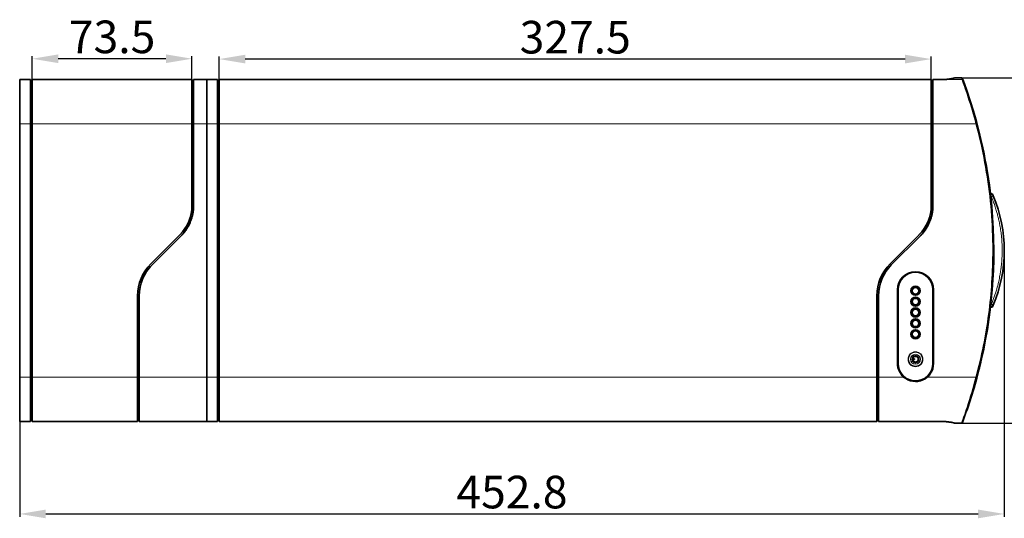
# Model space of a CAD drawing. Extents: x -189 to 1397, y -212 to 918.
# Drawn here: x 290 to 743, y 306 to 535 of the extents above; entities that cross this region are included whole.
import ezdxf

# ---------------------------------------------------------------- set-up
doc = ezdxf.new("R2010")
doc.units = 0
doc.layers.add('5', color=1, linetype='Continuous', lineweight=35)
doc.styles.add('机械', font='txt', dxfattribs={"width": 0.7, "height": 15})
doc.dimstyles.new('机械', dxfattribs={"dimscale": 0, "dimtxt": 15, "dimasz": 12, "dimexe": 1.25, "dimexo": 0, "dimtad": 1, "dimdec": 1, "dimdsep": 46, "dimtxsty": '机械', "dimcen": 2.5, "dimadec": 0, "dimazin": 0, "dimtfac": 1, "dimtdec": 1, "dimtmove": 0, "dimatfit": 3, "dimfxl": 0, "dimarcsym": 0})

# ---------------------------------------------------------------- blocks, each defined once
blk = doc.blocks.new('*D15')
at = {"layer": '5', "color": 0, "lineweight": -2}
for p, q in [((742.87, 429.09), (742.87, 306.68)), ((290.06, 353.63), (290.06, 306.68)), ((302.06, 307.93), (730.87, 307.93))]:
    blk.add_line(p, q, dxfattribs=at)
at = {"layer": '5', "color": 0}
for points in [[(302.06, 309.93), (302.06, 305.93), (290.06, 307.93)], [(730.87, 309.93), (730.87, 305.93), (742.87, 307.93)]]:
    blk.add_solid(points, dxfattribs=at)
at = {"layer": 'Defpoints', "color": 0}
for p in [(742.87, 429.09), (290.06, 353.63), (742.87, 307.93)]:
    blk.add_point(p, dxfattribs=at)
at = {"layer": '5', "color": 0, "lineweight": -2, "insert": (516.47, 316.05), "char_height": 15, "attachment_point": 5, "style": '机械'}
blk.add_mtext('452.8', dxfattribs=at)
blk = doc.blocks.new('*D21')
at = {"layer": '5', "color": 0, "lineweight": -2}
for p, q in [((381.81, 507.78), (381.81, 518.39)), ((697.31, 517.14), (393.81, 517.14)), ((709.31, 507.78), (709.31, 518.39))]:
    blk.add_line(p, q, dxfattribs=at)
at = {"layer": '5', "color": 0}
for points in [[(393.81, 519.14), (393.81, 515.14), (381.81, 517.14)], [(697.31, 519.14), (697.31, 515.14), (709.31, 517.14)]]:
    blk.add_solid(points, dxfattribs=at)
at = {"layer": 'Defpoints', "color": 0}
for p in [(381.81, 517.14), (381.81, 507.78), (709.31, 507.78)]:
    blk.add_point(p, dxfattribs=at)
at = {"layer": '5', "color": 0, "lineweight": -2, "insert": (545.56, 525.27), "char_height": 15, "attachment_point": 5, "style": '机械'}
blk.add_mtext('327.5', dxfattribs=at)
blk = doc.blocks.new('*D22')
at = {"layer": '5', "color": 0, "lineweight": -2}
for p, q in [((295.81, 507.78), (295.81, 518.55)), ((357.31, 517.3), (307.81, 517.3)), ((369.31, 507.78), (369.31, 518.55))]:
    blk.add_line(p, q, dxfattribs=at)
at = {"layer": '5', "color": 0}
for points in [[(307.81, 519.3), (307.81, 515.3), (295.81, 517.3)], [(357.31, 519.3), (357.31, 515.3), (369.31, 517.3)]]:
    blk.add_solid(points, dxfattribs=at)
at = {"layer": 'Defpoints', "color": 0}
for p in [(295.81, 517.3), (295.81, 507.78), (369.31, 507.78)]:
    blk.add_point(p, dxfattribs=at)
at = {"layer": '5', "color": 0, "lineweight": -2, "insert": (332.56, 525.42), "char_height": 15, "attachment_point": 5, "style": '机械'}
blk.add_mtext('73.5', dxfattribs=at)
blk = doc.blocks.new('*D23')
at = {"layer": '5', "color": 0, "lineweight": -2}
for p, q in [((722.31, 508.56), (774.41, 508.56)), ((773.16, 361.62), (773.16, 496.56)), ((722.31, 349.62), (774.41, 349.62))]:
    blk.add_line(p, q, dxfattribs=at)
at = {"layer": '5', "color": 0}
for points in [[(771.16, 496.56), (775.16, 496.56), (773.16, 508.56)], [(771.16, 361.62), (775.16, 361.62), (773.16, 349.62)]]:
    blk.add_solid(points, dxfattribs=at)
at = {"layer": 'Defpoints', "color": 0}
for p in [(722.31, 508.56), (773.16, 508.56), (722.31, 349.62)]:
    blk.add_point(p, dxfattribs=at)
at = {"layer": '5', "color": 0, "lineweight": -2, "insert": (765.04, 429.09), "char_height": 15, "attachment_point": 5, "rotation": 90, "style": '机械'}
blk.add_mtext('158.9', dxfattribs=at)

msp = doc.modelspace()

# ---------------------------------------------------------------- linework, layer by layer
at = {"color": 7, "lineweight": 35, "ltscale": 0.002366}
for p, q in [((290.06, 507.78), (290.06, 507.68)), ((295.06, 507.78), (295.06, 507.68)), ((295.81, 507.78), (295.81, 507.68)), ((369.31, 507.68), (369.31, 507.78)), ((370.06, 507.68), (370.06, 507.78)), ((376.06, 507.78), (376.06, 507.68)), ((376.06, 507.78), (376.06, 507.68)), ((381.06, 507.78), (381.06, 507.68)), ((381.81, 507.78), (381.81, 507.68)), ((709.31, 507.68), (709.31, 507.78)), ((710.06, 507.78), (710.06, 507.68))]:
    msp.add_line(p, q, dxfattribs=at)
at = {"color": 7, "lineweight": 35, "ltscale": 0.125}
for p, q in [((295.06, 507.78), (290.06, 507.78)), ((381.06, 507.78), (376.06, 507.78)), ((290.06, 350.41), (295.06, 350.41)), ((376.06, 350.41), (381.06, 350.41))]:
    msp.add_line(p, q, dxfattribs=at)
at = {"color": 7, "lineweight": 35}
for p, q in [((290.06, 507.68), (290.06, 487.29)), ((295.06, 487.29), (295.06, 507.68)), ((369.31, 507.78), (295.81, 507.78)), ((295.81, 507.68), (295.81, 487.29)), ((369.31, 507.68), (369.31, 487.29)), ((370.06, 507.68), (370.06, 487.29)), ((370.06, 507.4), (370.06, 487.29)), ((376.06, 487.29), (376.06, 507.68)), ((376.06, 487.29), (376.06, 507.68)), ((381.06, 487.29), (381.06, 507.68)), ((709.31, 507.78), (381.81, 507.78)), ((381.81, 507.68), (381.81, 487.29)), ((709.31, 507.68), (709.31, 487.29)), ((710.06, 487.29), (710.06, 507.68)), ((710.06, 507.4), (710.06, 487.29)), ((290.06, 370.89), (290.06, 487.29)), ((295.06, 487.29), (295.06, 370.89)), ((295.81, 487.29), (295.81, 370.89)), ((369.31, 487.29), (369.31, 449.88)), ((370.06, 449.88), (370.06, 487.29)), ((370.06, 487.29), (370.06, 449.88)), ((376.06, 487.29), (376.06, 370.89)), ((376.06, 370.89), (376.06, 487.29)), ((381.06, 487.29), (381.06, 370.89)), ((381.81, 487.29), (381.81, 370.89)), ((709.31, 449.88), (709.31, 487.29)), ((710.06, 449.88), (710.06, 487.29)), ((710.06, 487.29), (710.06, 449.88)), ((344.31, 370.89), (344.31, 408.31)), ((345.06, 370.89), (345.06, 408.31)), ((345.06, 370.89), (345.06, 408.31)), ((684.31, 408.31), (684.31, 370.89)), ((685.06, 370.89), (685.06, 408.31)), ((685.06, 370.89), (685.06, 408.31)), ((693.81, 377.09), (693.81, 411.09)), ((694.06, 377.09), (694.06, 411.09)), ((710.06, 411.09), (710.06, 377.09)), ((710.31, 411.09), (710.31, 377.09)), ((290.06, 370.89), (290.06, 350.51)), ((295.06, 350.51), (295.06, 370.89)), ((295.81, 350.51), (295.81, 370.89)), ((344.31, 370.89), (344.31, 350.51)), ((345.06, 370.89), (345.06, 350.79)), ((345.06, 370.89), (345.06, 350.51)), ((376.06, 350.51), (376.06, 370.89)), ((376.06, 350.51), (376.06, 370.89)), ((381.06, 350.51), (381.06, 370.89)), ((381.81, 350.51), (381.81, 370.89)), ((684.31, 370.89), (684.31, 350.51)), ((685.06, 370.89), (685.06, 350.79)), ((685.06, 350.51), (685.06, 370.89)), ((295.81, 350.41), (344.31, 350.41)), ((345.06, 350.41), (376.06, 350.41)), ((381.81, 350.41), (684.31, 350.41)), ((685.06, 350.41), (715.06, 350.41))]:
    msp.add_line(p, q, dxfattribs=at)
at = {"color": 7, "lineweight": 13, "ltscale": 0.125}
for p, q in [((295.06, 507.68), (290.06, 507.68)), ((381.06, 507.68), (376.06, 507.68)), ((290.06, 487.29), (295.06, 487.29)), ((376.06, 487.29), (381.06, 487.29)), ((290.06, 370.89), (295.06, 370.89)), ((376.06, 370.89), (381.06, 370.89)), ((290.06, 350.51), (295.06, 350.51)), ((376.06, 350.51), (381.06, 350.51))]:
    msp.add_line(p, q, dxfattribs=at)
at = {"color": 7, "lineweight": 35, "ltscale": 0.01875}
for p, q in [((295.81, 507.48), (295.06, 507.48)), ((370.06, 507.48), (369.31, 507.48)), ((381.81, 507.48), (381.06, 507.48)), ((710.06, 507.48), (709.31, 507.48)), ((295.06, 350.71), (295.81, 350.71)), ((344.31, 350.71), (345.06, 350.71)), ((381.06, 350.71), (381.81, 350.71)), ((684.31, 350.71), (685.06, 350.71))]:
    msp.add_line(p, q, dxfattribs=at)
at = {"color": 7, "lineweight": 13, "ltscale": 0.01875}
for p, q in [((295.81, 507.4), (295.06, 507.4)), ((369.31, 507.4), (370.06, 507.4)), ((381.81, 507.4), (381.06, 507.4)), ((709.31, 507.4), (710.06, 507.4)), ((295.81, 487.29), (295.06, 487.29)), ((369.31, 487.29), (370.06, 487.29)), ((381.81, 487.29), (381.06, 487.29)), ((709.31, 487.29), (710.06, 487.29)), ((295.81, 370.89), (295.06, 370.89)), ((344.31, 370.89), (345.06, 370.89)), ((381.81, 370.89), (381.06, 370.89)), ((684.31, 370.89), (685.06, 370.89)), ((295.81, 350.79), (295.06, 350.79)), ((344.31, 350.79), (345.06, 350.79)), ((381.81, 350.79), (381.06, 350.79)), ((684.31, 350.79), (685.06, 350.79))]:
    msp.add_line(p, q, dxfattribs=at)
at = {"color": 7, "lineweight": 13}
for p, q in [((369.31, 507.68), (295.81, 507.68)), ((709.31, 507.68), (381.81, 507.68)), ((295.81, 487.29), (369.31, 487.29)), ((381.81, 487.29), (709.31, 487.29)), ((295.81, 370.89), (344.31, 370.89)), ((345.06, 370.89), (376.06, 370.89)), ((381.81, 370.89), (684.31, 370.89)), ((707.51, 370.89), (729.86, 370.89)), ((295.81, 350.51), (344.31, 350.51)), ((345.06, 350.51), (376.06, 350.51)), ((381.81, 350.51), (684.31, 350.51)), ((685.06, 350.51), (715.06, 350.51))]:
    msp.add_line(p, q, dxfattribs=at)
at = {"color": 7, "lineweight": 35, "ltscale": 0.15}
msp.add_line((376.06, 507.78), (370.06, 507.78), dxfattribs=at)
at = {"color": 7, "lineweight": 13, "ltscale": 0.15}
for p, q in [((376.06, 507.68), (370.06, 507.68)), ((370.06, 487.29), (376.06, 487.29))]:
    msp.add_line(p, q, dxfattribs=at)
at = {"color": 7, "lineweight": 35, "ltscale": 0.002011}
for p, q in [((370.06, 507.4), (370.06, 507.48)), ((710.06, 507.4), (710.06, 507.48)), ((345.06, 350.71), (345.06, 350.79)), ((685.06, 350.71), (685.06, 350.79))]:
    msp.add_line(p, q, dxfattribs=at)
at = {"color": 7, "lineweight": 35, "ltscale": 0.126253}
msp.add_line((715.11, 507.78), (710.06, 507.78), dxfattribs=at)
at = {"color": 7, "lineweight": 13, "ltscale": 0.335013}
msp.add_line((723.46, 507.68), (710.06, 507.68), dxfattribs=at)
at = {"color": 7, "lineweight": 13, "ltscale": 0.198988}
msp.add_line((723.46, 507.69), (715.5, 507.69), dxfattribs=at)
at = {"color": 7, "lineweight": 13, "ltscale": 0.072641}
msp.add_line((723.18, 508.45), (720.28, 508.45), dxfattribs=at)
at = {"color": 7, "lineweight": 35, "ltscale": 0.058496}
msp.add_line((720.8, 508.56), (723.14, 508.56), dxfattribs=at)
at = {"color": 7, "lineweight": 13, "ltscale": 0.003041}
msp.add_line((723.18, 508.45), (723.14, 508.56), dxfattribs=at)
at = {"color": 7, "lineweight": 13, "ltscale": 0.020287}
msp.add_line((723.46, 507.69), (723.18, 508.45), dxfattribs=at)
at = {"color": 7, "lineweight": 13, "ltscale": 0.000139591}
msp.add_line((723.46, 507.68), (723.46, 507.69), dxfattribs=at)
at = {"color": 7, "lineweight": 35, "ltscale": 0.002894}
for p, q in [((723.61, 508.24), (723.65, 508.13)), ((723.65, 350.06), (723.61, 349.95))]:
    msp.add_line(p, q, dxfattribs=at)
at = {"color": 7, "lineweight": 35, "ltscale": 0.019931}
msp.add_line((723.65, 508.13), (723.93, 507.38), dxfattribs=at)
at = {"color": 7, "lineweight": 35, "ltscale": 0.000122871}
msp.add_line((723.93, 507.38), (723.93, 507.38), dxfattribs=at)
at = {"color": 7, "lineweight": 13, "ltscale": 0.494785}
msp.add_line((710.06, 487.29), (729.85, 487.29), dxfattribs=at)
at = {"color": 7, "lineweight": 13, "ltscale": 0.0125}
for p, q in [((729.85, 487.29), (730.34, 487.42)), ((729.86, 370.89), (730.34, 370.76))]:
    msp.add_line(p, q, dxfattribs=at)
at = {"color": 7, "lineweight": 35, "ltscale": 0.000600827}
msp.add_line((730.49, 486.87), (730.48, 486.9), dxfattribs=at)
at = {"color": 7, "lineweight": 35, "ltscale": 0.027924}
for p, q in [((730.49, 486.87), (730.77, 485.79)), ((730.77, 372.39), (730.49, 371.31))]:
    msp.add_line(p, q, dxfattribs=at)
at = {"color": 7, "lineweight": 13, "ltscale": 0.000550773}
msp.add_line((730.77, 485.79), (730.77, 485.82), dxfattribs=at)
at = {"color": 7, "lineweight": 35, "ltscale": 0.004937}
msp.add_line((736.73, 455.33), (736.53, 455.34), dxfattribs=at)
at = {"color": 7, "lineweight": 13, "ltscale": 0.006829}
msp.add_line((736.97, 453.84), (736.7, 453.84), dxfattribs=at)
at = {"color": 7, "lineweight": 35, "ltscale": 0.013781}
msp.add_line((737.63, 454.73), (737.84, 454.22), dxfattribs=at)
at = {"color": 7, "lineweight": 13, "ltscale": 0.007844}
msp.add_line((737.88, 451.55), (737.99, 451.26), dxfattribs=at)
at = {"color": 7, "lineweight": 13, "ltscale": 0.015656}
msp.add_line((738.71, 449.18), (738.9, 448.59), dxfattribs=at)
at = {"color": 7, "lineweight": 13, "ltscale": 0.017815}
msp.add_line((739.52, 446.54), (739.71, 445.85), dxfattribs=at)
at = {"color": 7, "lineweight": 35, "ltscale": 0.46967}
for p, q in [((350.39, 422.98), (363.68, 436.27)), ((350.92, 422.45), (364.21, 435.74))]:
    msp.add_line(p, q, dxfattribs=at)
at = {"color": 7, "lineweight": 35, "ltscale": 0.469671}
for p, q in [((350.92, 422.45), (364.21, 435.74)), ((703.68, 436.27), (690.39, 422.98)), ((690.92, 422.45), (704.21, 435.74)), ((690.92, 422.45), (704.21, 435.74))]:
    msp.add_line(p, q, dxfattribs=at)
at = {"color": 7, "lineweight": 13, "ltscale": 0.012292}
msp.add_line((741.4, 437.3), (741.46, 436.81), dxfattribs=at)
at = {"color": 7, "lineweight": 13, "ltscale": 0.002568}
msp.add_line((741.77, 433.64), (741.77, 433.54), dxfattribs=at)
at = {"color": 7, "lineweight": 13, "ltscale": 0.004779}
msp.add_line((741.91, 430.46), (741.92, 430.26), dxfattribs=at)
at = {"color": 7, "lineweight": 35, "ltscale": 0.001318}
msp.add_line((738.07, 429.35), (738.07, 429.3), dxfattribs=at)
at = {"color": 7, "lineweight": 13, "ltscale": 0.004911}
msp.add_line((741.73, 424.1), (741.72, 423.9), dxfattribs=at)
at = {"color": 7, "lineweight": 13, "ltscale": 0.00722}
msp.add_line((741.43, 421.1), (741.39, 420.81), dxfattribs=at)
at = {"color": 7, "lineweight": 35, "ltscale": 0.000924919}
msp.add_line((346.59, 415.97), (346.57, 415.94), dxfattribs=at)
at = {"color": 7, "lineweight": 35, "ltscale": 0.000924336}
msp.add_line((686.59, 415.97), (686.57, 415.94), dxfattribs=at)
at = {"color": 7, "lineweight": 13, "ltscale": 0.008217}
msp.add_line((740.33, 414.86), (740.26, 414.54), dxfattribs=at)
at = {"color": 7, "lineweight": 35, "ltscale": 0.003825}
for p, q in [((345.07, 408.94), (345.07, 408.78)), ((685.07, 408.94), (685.07, 408.78))]:
    msp.add_line(p, q, dxfattribs=at)
at = {"color": 7, "lineweight": 13, "ltscale": 0.005298}
msp.add_line((739.46, 411.46), (739.4, 411.26), dxfattribs=at)
at = {"color": 7, "lineweight": 13, "ltscale": 0.006826}
msp.add_line((736.7, 404.34), (736.97, 404.35), dxfattribs=at)
at = {"color": 7, "lineweight": 35, "ltscale": 0.013783}
msp.add_line((737.84, 403.97), (737.63, 403.46), dxfattribs=at)
at = {"color": 7, "lineweight": 35, "ltscale": 0.004938}
msp.add_line((736.73, 402.85), (736.53, 402.85), dxfattribs=at)
at = {"color": 7, "lineweight": 35, "ltscale": 0.0075}
for p, q in [((700.31, 378.94), (700.31, 379.24)), ((701.61, 379.24), (701.61, 378.94))]:
    msp.add_line(p, q, dxfattribs=at)
at = {"color": 7, "lineweight": 35, "ltscale": 0.0325}
for p, q in [((701.61, 379.24), (700.31, 379.24)), ((701.61, 378.94), (700.31, 378.94))]:
    msp.add_line(p, q, dxfattribs=at)
at = {"color": 7, "lineweight": 35, "ltscale": 0.008405}
for p, q in [((700.94, 379.74), (700.6, 379.74)), ((700.6, 378.44), (700.94, 378.44))]:
    msp.add_line(p, q, dxfattribs=at)
at = {"color": 7, "lineweight": 13, "ltscale": 0.288934}
msp.add_line((685.06, 370.89), (696.62, 370.89), dxfattribs=at)
at = {"color": 7, "lineweight": 35, "ltscale": 0.000206165}
msp.add_line((730.49, 371.31), (730.48, 371.3), dxfattribs=at)
at = {"color": 7, "lineweight": 35, "ltscale": 0.002367}
for p, q in [((290.06, 350.51), (290.06, 350.41)), ((295.06, 350.51), (295.06, 350.41)), ((295.81, 350.51), (295.81, 350.41)), ((344.31, 350.41), (344.31, 350.51)), ((345.06, 350.51), (345.06, 350.41)), ((376.06, 350.41), (376.06, 350.51)), ((376.06, 350.41), (376.06, 350.51)), ((381.06, 350.51), (381.06, 350.41)), ((381.81, 350.51), (381.81, 350.41)), ((684.31, 350.51), (684.31, 350.41)), ((685.06, 350.51), (685.06, 350.41))]:
    msp.add_line(p, q, dxfattribs=at)
at = {"color": 7, "lineweight": 13, "ltscale": 0.002367}
msp.add_line((715.06, 350.41), (715.06, 350.51), dxfattribs=at)
at = {"color": 7, "lineweight": 13, "ltscale": 0.072647}
msp.add_line((720.28, 349.74), (723.18, 349.74), dxfattribs=at)
at = {"color": 7, "lineweight": 35, "ltscale": 0.058504}
msp.add_line((720.8, 349.62), (723.14, 349.62), dxfattribs=at)
at = {"color": 7, "lineweight": 13, "ltscale": 0.00304}
msp.add_line((723.14, 349.62), (723.18, 349.74), dxfattribs=at)
at = {"color": 7, "lineweight": 35}
for points in [[(715.11, 507.78), (715.29, 507.78), (715.63, 507.79), (715.97, 507.8), (716.31, 507.82), (716.64, 507.85), (716.98, 507.89), (717.31, 507.93), (717.62, 507.97), (717.93, 508.02), (718.22, 508.07), (718.51, 508.12), (718.77, 508.17), (719.14, 508.25), (719.48, 508.33), (719.76, 508.4)], [(715.5, 507.69), (715.44, 507.69), (715.37, 507.69), (715.31, 507.7), (715.25, 507.7), (715.21, 507.71), (715.18, 507.72), (715.16, 507.73), (715.15, 507.74)], [(720.8, 508.56), (720.66, 508.56), (720.52, 508.55), (720.42, 508.54), (720.28, 508.52), (720.15, 508.49), (720.02, 508.47), (719.82, 508.42), (719.76, 508.4)], [(370.06, 449.88), (370.06, 449.61), (370.06, 449.35), (370.05, 449.09), (370.04, 448.89), (370.03, 448.69), (370, 448.3), (369.96, 447.9), (369.92, 447.51), (369.87, 447.12), (369.81, 446.73), (369.74, 446.34), (369.67, 445.96), (369.59, 445.57), (369.5, 445.19), (369.41, 444.81), (369.3, 444.43), (369.19, 444.05), (369.08, 443.68), (368.95, 443.31), (368.82, 442.94), (368.68, 442.58), (368.54, 442.22)], [(710.06, 449.88), (710.06, 449.61), (710.06, 449.35), (710.05, 449.09), (710.04, 448.89), (710.03, 448.69), (710, 448.3), (709.96, 447.9), (709.92, 447.51), (709.87, 447.12), (709.81, 446.73), (709.74, 446.34), (709.67, 445.96), (709.59, 445.57), (709.5, 445.19), (709.41, 444.81), (709.3, 444.43), (709.19, 444.05), (709.08, 443.68), (708.95, 443.31), (708.82, 442.94), (708.68, 442.58), (708.54, 442.22)], [(368.54, 442.22), (368.4, 441.89), (368.26, 441.58), (368.11, 441.26), (367.96, 440.95), (367.8, 440.64), (367.64, 440.33), (367.47, 440.03), (367.37, 439.86), (367.27, 439.68), (367.16, 439.51), (367.06, 439.34), (366.84, 439), (366.62, 438.67), (366.4, 438.34), (366.17, 438.02), (365.94, 437.71), (365.7, 437.41), (365.46, 437.12), (365.22, 436.83), (364.97, 436.55), (364.72, 436.27), (364.47, 436), (364.21, 435.74)], [(708.54, 442.22), (708.4, 441.89), (708.26, 441.58), (708.11, 441.26), (707.96, 440.95), (707.8, 440.64), (707.64, 440.33), (707.47, 440.03), (707.37, 439.86), (707.27, 439.68), (707.16, 439.51), (707.06, 439.34), (706.84, 439), (706.62, 438.67), (706.4, 438.34), (706.17, 438.02), (705.94, 437.71), (705.7, 437.41), (705.46, 437.12), (705.22, 436.83), (704.97, 436.55), (704.72, 436.27), (704.47, 436), (704.21, 435.74)], [(715.06, 350.41), (715.24, 350.41), (715.42, 350.41), (715.6, 350.4), (715.95, 350.38), (716.3, 350.36), (716.64, 350.33), (716.98, 350.3), (717.31, 350.26), (717.62, 350.21), (717.93, 350.17), (718.22, 350.12), (718.51, 350.07), (718.77, 350.01), (719.14, 349.93), (719.48, 349.86), (719.76, 349.78)], [(719.76, 349.78), (719.95, 349.74), (720.08, 349.71), (720.22, 349.68), (720.35, 349.66), (720.47, 349.64), (720.61, 349.63), (720.75, 349.63), (720.8, 349.63)]]:
    msp.add_lwpolyline(points, dxfattribs=at)
at = {"color": 7, "lineweight": 13}
for points in [[(715.15, 507.74), (715.12, 507.77), (715.12, 507.77), (715.11, 507.78), (715.11, 507.78)], [(720.8, 508.56), (720.73, 508.56), (720.66, 508.55), (720.57, 508.53), (720.5, 508.52), (720.43, 508.5), (720.28, 508.45)], [(737.57, 429.3), (737.56, 431.56), (737.52, 433.81), (737.47, 436.07), (737.39, 438.32), (737.28, 440.57), (737.16, 442.82), (737.01, 445.07), (736.84, 447.32), (736.64, 449.56), (736.42, 451.8), (736.18, 454.04), (735.92, 456.28), (735.64, 458.52), (735.33, 460.75), (735, 462.98), (734.64, 465.2), (734.27, 467.43), (733.87, 469.65), (733.44, 471.87), (733, 474.08), (732.53, 476.29), (732.04, 478.5), (731.53, 480.7), (730.99, 482.9), (730.44, 485.1), (729.85, 487.29)], [(737.84, 454.22), (737.84, 454.22), (737.84, 454.22), (737.84, 454.22), (737.83, 454.21), (737.81, 454.2), (737.72, 454.16), (737.5, 454.06), (737.24, 453.95), (736.97, 453.84)], [(736.78, 403.06), (736.75, 402.93), (736.74, 402.89), (736.73, 402.86), (736.73, 402.85), (736.73, 402.85), (736.73, 402.85), (736.73, 402.85)], [(737.84, 403.97), (737.84, 403.97), (737.84, 403.97), (737.84, 403.97), (737.83, 403.98), (737.81, 403.99), (737.72, 404.03), (737.51, 404.12), (737.25, 404.23), (736.97, 404.35)], [(723.18, 349.74), (723.33, 350.14), (723.55, 350.73), (723.77, 351.33), (724.02, 352.04), (724.33, 352.92), (724.68, 353.9), (725.02, 354.9), (725.38, 355.95), (725.75, 357.07)], [(715.06, 350.51), (715.25, 350.5), (715.43, 350.5), (715.8, 350.49), (716.17, 350.47), (716.53, 350.44), (716.89, 350.41), (717.24, 350.37), (717.59, 350.33), (717.87, 350.28), (718.14, 350.24), (718.41, 350.19), (718.6, 350.15), (718.8, 350.11), (719.16, 350.03), (719.35, 349.99), (719.53, 349.94), (719.75, 349.89), (719.95, 349.83), (720.28, 349.74)], [(720.28, 349.74), (720.43, 349.69), (720.5, 349.67), (720.57, 349.65), (720.66, 349.64), (720.73, 349.63), (720.8, 349.62)]]:
    msp.add_lwpolyline(points, dxfattribs=at)
at = {"color": 7, "lineweight": 35}
for centre, radius in [((702.06, 410.59), 2.1), ((702.06, 410.59), 2), ((702.06, 410.59), 1.5), ((702.06, 405.59), 2.1), ((702.06, 405.59), 2), ((702.06, 405.59), 1.5), ((702.06, 400.59), 2.1), ((702.06, 400.59), 2), ((702.06, 400.59), 1.5), ((702.06, 395.59), 2.1), ((702.06, 395.59), 2), ((702.06, 395.59), 1.5), ((702.06, 390.59), 2.1), ((702.06, 390.59), 2), ((702.06, 390.59), 1.5)]:
    msp.add_circle(centre, radius, dxfattribs=at)
at = {"color": 7, "lineweight": 13}
for radius in [3.43, 3.2, 2.28]:
    msp.add_circle((702.06, 379.09), radius, dxfattribs=at)
for centre, radius, start, end in [((715.01, 525.99), 18.31, 271.5372, 280.4033), ((714.78, 527.1), 19.44, 280.472, 286.4105), ((720.15, 506.96), 1.5, 84.9978, 104.7485), ((723.19, 507.95), 0.494, 20.9243, 90.7868), ((723.49, 507.21), 0.476, 21.5175, 93.1023), ((508.23, 429.13), 229.12, 19.2322, 20.0508), ((723.49, 507.21), 0.476, 21.5561, 93.2324), ((504.53, 427.87), 233.03, 17.9906, 19.2251), ((499.24, 426.31), 238.54, 14.812, 17.9535), ((736.67, 455.29), 0.0775, 6.0234, 37.0377), ((735, 454.83), 1.8, 10.6773, 14.7619), ((731.13, 454.03), 5.75, 9.256, 11.4489), ((708.78, 450.31), 28.41, 7.1313, 9.4018), ((677.65, 429.13), 64.26, 20.4164, 22.6106), ((676.23, 428.61), 65.78, 18.2271, 20.1366), ((676.32, 428.63), 65.68, 15.8259, 17.6918), ((681.72, 430.11), 60.09, 13.2108, 15.1915), ((675.84, 428.75), 66.12, 12.4612, 13.1975), ((678.69, 429.4), 63.2, 10.3477, 12.4377), ((672.61, 428.33), 69.37, 9.6819, 10.3163), ((674.09, 428.59), 67.87, 7.3726, 9.6774), ((677.33, 429.01), 64.61, 4.1139, 6.9372), ((677.86, 429.12), 64.07, 1.1918, 3.9506), ((677.91, 429.08), 64.01, 358.1723, 1.0573), ((513.55, 429.14), 224.02, 352.4867, 0.0404), ((677.5, 429.06), 64.43, 355.5859, 358.2064), ((678.96, 428.98), 62.96, 352.8132, 355.378), ((678.49, 428.9), 63.41, 347.2057, 349.8347), ((681.39, 428.42), 60.48, 349.7989, 350.5891), ((676.05, 429.34), 65.89, 350.5602, 352.5672), ((678.03, 429.01), 63.89, 344.0538, 346.9039), ((681.29, 427.67), 60.37, 337.2732, 340.8362), ((681.83, 427.76), 59.89, 340.5817, 344.002), ((723.65, 405.5), 13.35, 349.4478, 351.6754), ((700.83, 409), 36.45, 351.4344, 352.6658), ((514.57, 429.04), 223, 344.8854, 352.4783), ((498.11, 432.23), 239.73, 341.7287, 345.1758), ((720.15, 351.23), 1.5, 255.1888, 275.0026), ((723.19, 350.23), 0.494, 269.2132, 339.0759)]:
    msp.add_arc(centre, radius, start, end, dxfattribs=at)
at = {"color": 7, "lineweight": 35}
for centre, radius, start, end in [((723.14, 508.06), 0.503, 17.2211, 89.7765), ((514.31, 429.09), 223.76, 0.0664, 20.479), ((514.3, 429.09), 223.77, 6.7346, 14.6782), ((736.71, 454.33), 1, 23.1226, 89.0551), ((677.6, 429.09), 65.27, 337.3614, 22.6386), ((350.06, 449.88), 19.25, 315, 0), ((350.06, 449.88), 20, 315, 0), ((690.06, 449.88), 19.25, 315, 0), ((690.06, 449.88), 20, 315, 0), ((514.31, 429.09), 223.76, 341.2712, 0.0529), ((365.06, 408.31), 20.75, 135, 180), ((365.06, 408.31), 20, 135, 180), ((365.06, 408.31), 20, 135, 157.4775), ((705.06, 408.31), 20.75, 135, 180), ((705.06, 408.31), 20, 135, 180), ((705.06, 408.31), 20, 135, 157.4775), ((702.06, 411.09), 8.25, 0, 180), ((702.06, 411.09), 8, 0, 180), ((365.06, 408.31), 20, 178.6375, 180), ((705.06, 408.31), 20, 178.6375, 180), ((736.71, 403.85), 1, 270.9506, 336.873), ((702.06, 379.09), 1.6, 203.9695, 156.0305), ((702.06, 379.09), 1.3, 210, 150), ((702.06, 377.09), 8.25, 180, 228.7218), ((702.06, 377.09), 8, 180, 360), ((702.06, 377.09), 8.25, 228.7218, 360), ((514.3, 429.09), 223.77, 345.3218, 346.745), ((514.31, 429.09), 223.76, 339.3158, 341.2712), ((723.14, 350.13), 0.503, 270.2227, 342.7826)]:
    msp.add_arc(centre, radius, start, end, dxfattribs=at)

# ---------------------------------------------------------------- dimensions: what is measured, and where the dimension line sits
at = {"layer": '5', "color": 201, "lineweight": -2}
for base, p1, p2, picture, middle in [((295.81, 517.3), (369.31, 507.78), (295.81, 507.78), '*D22', (332.56, 525.42)), ((381.81, 517.14), (709.31, 507.78), (381.81, 507.78), '*D21', (545.56, 525.27)), ((742.87, 307.93), (290.06, 353.63), (742.87, 429.09), '*D15', (516.47, 316.05))]:
    dim = msp.add_linear_dim(base=base, p1=p1, p2=p2, dimstyle='机械', override={"dimscale": 1}, dxfattribs=at)
    dim.commit()
    dim.dimension.update_dxf_attribs({"geometry": picture, "text_midpoint": middle})
dim = msp.add_linear_dim(base=(773.16, 508.56), p1=(722.31, 349.62), p2=(722.31, 508.56), angle=90, dimstyle='机械', override={"dimscale": 1}, dxfattribs=at)
dim.commit()
dim.dimension.update_dxf_attribs({"geometry": '*D23', "text_midpoint": (765.04, 429.09)})

doc.saveas('drawing.dxf')
